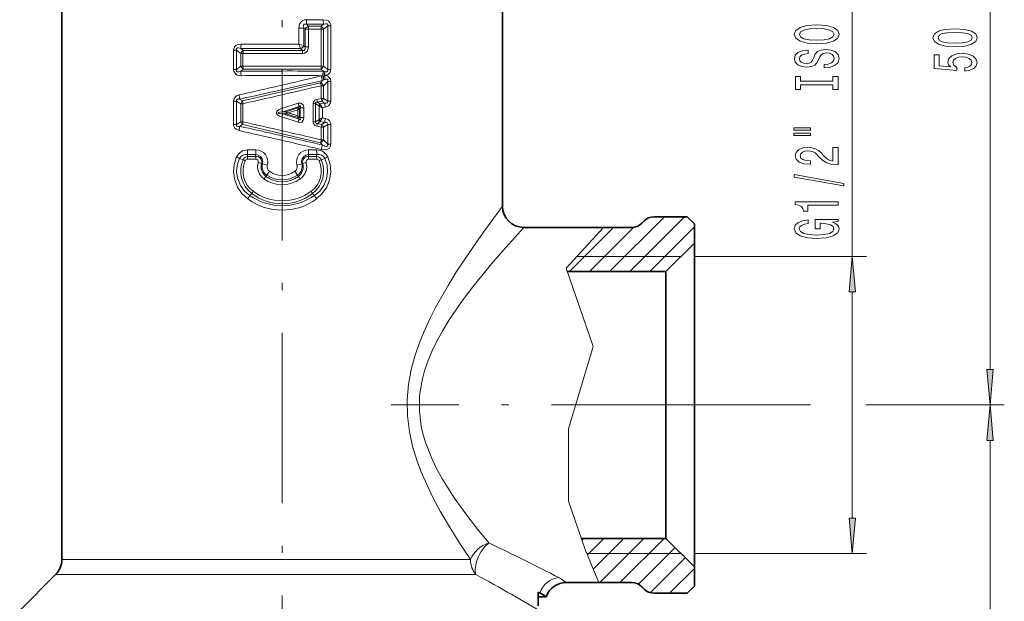
# Model space of a CAD drawing. Extents: x 0 to 210, y 0 to 297.
# Drawn here: x 86 to 155, y 66 to 107 of the extents above; entities that cross this region are included whole.
import ezdxf

# ---------------------------------------------------------------- set-up
doc = ezdxf.new("R2010")
doc.units = 0
doc.linetypes.add('DASHDOT', pattern=[18.5, 12, -3, 0.5, -3])

msp = doc.modelspace()

# ---------------------------------------------------------------- linework, layer by layer
at = {"color": 7, "linetype": 'DASHDOT', "lineweight": 13}
for p, q in [((103.987, 214.329), (103.987, 51.248)), ((134.925, 79.739), (111.667, 79.739))]:
    msp.add_line(p, q, dxfattribs=at)
at = {"color": 7, "lineweight": 35}
for p, q in [((88.487, 68.86), (88.487, 188.117)), ((119.487, 93.739), (119.487, 115.739)), ((132.487, 92.989), (130.151, 92.989)), ((132.987, 92.489), (132.487, 92.989)), ((126.586, 92.239), (120.987, 92.239)), ((128.573, 92.239), (126.586, 92.239)), ((129.28, 92.532), (129.444, 92.696)), ((132.987, 91.139), (132.987, 92.489)), ((130.987, 89.139), (132.987, 91.139)), ((132.987, 69.734), (132.987, 91.139)), ((124.046, 89.139), (130.987, 89.139)), ((130.987, 71.489), (130.987, 89.139)), ((130.987, 70.339), (130.987, 71.489)), ((125.033, 70.339), (130.987, 70.339)), ((130.987, 70.339), (132.987, 68.339)), ((132.987, 68.339), (132.987, 69.734)), ((132.987, 66.989), (132.987, 68.339)), ((88.048, 67.799), (85.524, 65.275)), ((126.273, 67.239), (123.974, 67.239)), ((128.573, 67.239), (126.273, 67.239)), ((122.122, 66.507), (121.987, 66.571)), ((121.987, 65.6), (121.987, 66.571)), ((129.28, 66.946), (129.444, 66.782)), ((132.987, 66.989), (132.487, 66.489)), ((121.987, 66.239), (122.559, 66.239)), ((132.487, 66.489), (130.151, 66.489))]:
    msp.add_line(p, q, dxfattribs=at)
at = {"color": 7, "lineweight": 13}
for p, q in [((153.79, 82.229), (153.79, 127.248)), ((144.096, 90.189), (144.096, 116.878)), ((105.694, 106.853), (106.878, 106.858)), ((105.172, 105.142), (105.172, 106.27)), ((105.524, 106.27), (105.172, 106.27)), ((105.524, 105.027), (105.524, 106.27)), ((105.524, 106.27), (105.595, 106.191)), ((105.595, 104.951), (105.595, 106.191)), ((105.842, 106.191), (105.595, 106.191)), ((105.709, 106.537), (106.904, 106.546)), ((105.709, 106.537), (105.831, 106.402)), ((105.831, 106.402), (106.728, 106.402)), ((105.842, 106.191), (106.743, 106.193)), ((105.842, 104.951), (105.842, 106.191)), ((106.728, 106.402), (106.904, 106.546)), ((106.743, 106.193), (106.903, 106.193)), ((106.743, 103.586), (106.743, 106.193)), ((106.903, 106.193), (107.19, 106.431)), ((106.903, 103.586), (106.903, 106.193)), ((107.19, 106.431), (107.409, 106.431)), ((107.19, 103.347), (107.19, 106.431)), ((107.409, 103.347), (107.409, 106.431)), ((100.565, 103.347), (100.565, 104.721)), ((100.783, 104.721), (100.565, 104.721)), ((100.783, 103.347), (100.783, 104.721)), ((100.783, 104.721), (101.07, 104.483)), ((101.07, 104.836), (101.245, 104.691)), ((105.407, 104.692), (101.245, 104.691)), ((105.172, 105.142), (105.497, 105.036)), ((105.286, 104.825), (105.295, 104.816)), ((105.295, 104.816), (105.407, 104.692)), ((105.498, 105.036), (105.524, 105.027)), ((105.524, 105.027), (105.595, 104.951)), ((105.842, 104.951), (105.595, 104.951)), ((101.07, 103.586), (101.07, 104.483)), ((101.23, 104.483), (101.07, 104.483)), ((101.23, 103.586), (101.23, 104.483)), ((100.783, 103.347), (100.565, 103.347)), ((100.783, 103.347), (101.07, 103.586)), ((101.23, 103.586), (101.07, 103.586)), ((101.07, 103.233), (101.245, 103.377)), ((106.728, 103.377), (101.245, 103.377)), ((106.728, 103.377), (106.893, 103.241)), ((106.743, 103.586), (106.903, 103.586)), ((106.893, 103.241), (106.984, 103.209)), ((106.903, 103.586), (107.19, 103.347)), ((107.19, 103.347), (107.409, 103.347)), ((106.679, 102.426), (106.826, 102.579)), ((106.911, 102.624), (106.826, 102.579)), ((106.903, 102.214), (107.19, 102.516)), ((106.911, 102.624), (107.005, 102.663)), ((107.19, 102.516), (107.409, 102.516)), ((107.19, 102.516), (107.19, 101.135)), ((107.409, 102.516), (107.409, 101.135)), ((101.2, 101.14), (106.679, 102.426)), ((106.743, 102.214), (106.903, 102.214)), ((106.743, 102.214), (106.743, 101.324)), ((106.903, 102.214), (106.903, 101.324)), ((100.565, 99.486), (100.565, 101.133)), ((100.783, 101.133), (100.565, 101.133)), ((100.783, 99.486), (100.783, 101.133)), ((101.07, 100.944), (100.783, 101.133)), ((101.2, 101.14), (100.997, 101.271)), ((106.743, 101.324), (106.432, 101.253)), ((106.774, 101.129), (106.465, 101.056)), ((106.743, 101.324), (106.903, 101.324)), ((106.774, 101.129), (106.977, 100.997)), ((106.903, 101.324), (107.19, 101.135)), ((107.19, 101.135), (107.409, 101.135)), ((101.07, 99.675), (101.07, 100.944)), ((101.23, 100.944), (101.07, 100.944)), ((101.23, 99.675), (101.23, 100.944)), ((105.115, 100.974), (103.954, 100.601)), ((104.026, 100.383), (103.954, 100.601)), ((105.177, 100.76), (104.026, 100.383)), ((104.271, 100.382), (105.1, 100.647)), ((104.417, 100.31), (105.082, 100.524)), ((105.197, 100.576), (105.082, 100.524)), ((105.082, 100.524), (105.082, 100.095)), ((105.103, 100.651), (105.1, 100.647)), ((105.103, 100.651), (105.177, 100.76)), ((105.207, 100.58), (105.198, 100.576)), ((105.207, 100.58), (105.254, 100.648)), ((105.207, 100.58), (105.207, 100.039)), ((105.513, 100.648), (105.254, 100.648)), ((105.254, 99.971), (105.254, 100.648)), ((105.513, 99.971), (105.513, 100.648)), ((106.167, 100.951), (106.338, 100.951)), ((106.167, 99.669), (106.167, 100.951)), ((106.338, 99.669), (106.338, 100.951)), ((106.338, 100.951), (106.566, 100.797)), ((106.465, 101.056), (106.653, 100.928)), ((106.59, 100.778), (106.566, 100.797)), ((106.59, 99.842), (106.59, 100.778)), ((106.977, 100.997), (106.653, 100.928)), ((106.679, 100.889), (106.653, 100.928)), ((107.016, 100.705), (106.826, 100.663)), ((106.826, 99.957), (106.826, 100.663)), ((104.026, 100.237), (103.954, 100.018)), ((105.115, 99.645), (103.954, 100.018)), ((104.271, 100.382), (104.026, 100.383)), ((105.177, 99.859), (104.026, 100.237)), ((104.271, 100.237), (104.026, 100.237)), ((104.271, 100.382), (104.417, 100.31)), ((104.271, 100.237), (104.417, 100.31)), ((104.271, 100.237), (105.1, 99.972)), ((104.417, 100.31), (105.082, 100.095)), ((105.082, 100.095), (105.197, 100.044)), ((105.1, 99.972), (105.103, 99.968)), ((105.103, 99.968), (105.177, 99.859)), ((105.198, 100.044), (105.207, 100.039)), ((105.207, 100.039), (105.254, 99.971)), ((105.513, 99.971), (105.254, 99.971)), ((106.566, 99.822), (106.338, 99.669)), ((106.59, 99.842), (106.566, 99.822)), ((107.016, 99.914), (106.826, 99.957)), ((100.783, 99.486), (100.565, 99.486)), ((101.07, 99.675), (100.783, 99.486)), ((101.2, 99.48), (100.997, 99.348)), ((101.23, 99.675), (101.07, 99.675)), ((101.2, 99.48), (106.679, 98.193)), ((106.167, 99.669), (106.338, 99.669)), ((106.743, 99.295), (106.432, 99.366)), ((106.653, 99.691), (106.465, 99.563)), ((106.774, 99.491), (106.465, 99.563)), ((106.679, 99.73), (106.653, 99.691)), ((106.977, 99.622), (106.653, 99.691)), ((106.743, 99.295), (106.903, 99.295)), ((106.743, 99.295), (106.743, 98.405)), ((106.977, 99.622), (106.774, 99.491)), ((107.19, 99.484), (106.903, 99.295)), ((106.903, 99.295), (106.903, 98.405)), ((107.19, 99.484), (107.409, 99.484)), ((107.19, 99.484), (107.19, 98.103)), ((107.409, 99.484), (107.409, 98.103)), ((106.743, 98.405), (106.903, 98.405)), ((107.19, 98.103), (106.903, 98.405)), ((102.139, 97.695), (101.561, 97.697)), ((106.413, 97.697), (105.835, 97.695)), ((106.826, 98.04), (106.679, 98.193)), ((107.19, 98.103), (107.409, 98.103)), ((101.235, 97.001), (100.987, 97.091)), ((102.123, 97.379), (101.539, 97.383)), ((101.561, 97.243), (101.539, 97.383)), ((102.128, 97.032), (101.548, 97.033)), ((102.138, 97.243), (101.561, 97.243)), ((102.138, 97.243), (102.123, 97.379)), ((105.835, 97.243), (105.851, 97.379)), ((106.413, 97.243), (105.835, 97.243)), ((106.426, 97.033), (105.846, 97.032)), ((106.434, 97.383), (105.851, 97.379)), ((106.413, 97.243), (106.434, 97.383)), ((106.738, 97.001), (106.987, 97.091)), ((102.534, 96.746), (102.299, 96.808)), ((102.534, 96.746), (102.609, 96.723)), ((102.609, 96.723), (102.943, 96.63)), ((105.365, 96.723), (105.03, 96.63)), ((105.44, 96.746), (105.365, 96.723)), ((105.44, 96.746), (105.675, 96.808)), ((102.847, 95.831), (102.904, 95.921)), ((105.126, 95.831), (105.07, 95.921)), ((101.843, 94.628), (101.709, 94.483)), ((106.13, 94.628), (106.265, 94.483)), ((127.026, 89.139), (130.876, 92.989)), ((128.441, 89.139), (132.291, 92.989)), ((126.586, 92.239), (123.964, 89.378)), ((124.198, 89.139), (127.298, 92.239)), ((125.612, 89.139), (128.724, 92.25)), ((129.855, 89.139), (132.987, 92.271)), ((124.707, 90.189), (132.037, 90.189)), ((132.987, 90.189), (145.096, 90.189)), ((123.964, 89.378), (125.858, 83.846)), ((144.096, 71.779), (144.096, 87.698)), ((125.858, 83.846), (124.13, 78.054)), ((134.925, 79.739), (140.789, 79.739)), ((138.782, 79.739), (141.159, 79.739)), ((145.039, 79.739), (154.79, 79.739)), ((146.702, 79.739), (154.79, 79.739)), ((124.13, 78.054), (124.13, 72.975)), ((153.79, 50.229), (153.79, 77.248)), ((125.299, 69.562), (124.13, 72.975)), ((125.299, 69.562), (124.13, 72.975)), ((125.075, 70.217), (125.197, 70.339)), ((125.457, 69.185), (126.611, 70.339)), ((125.875, 68.188), (128.025, 70.339)), ((126.34, 67.239), (129.44, 70.339)), ((127.754, 67.239), (130.854, 70.339)), ((125.632, 68.769), (125.299, 69.562)), ((125.414, 69.289), (125.299, 69.562)), ((125.414, 69.289), (132.037, 69.289)), ((129.048, 67.119), (131.627, 69.698)), ((132.987, 69.289), (145.096, 69.289)), ((90.384, 68.86), (88.487, 68.86)), ((117.242, 68.86), (90.384, 68.86)), ((126.273, 67.239), (125.632, 68.769)), ((129.872, 66.528), (132.335, 68.991)), ((131.247, 66.489), (132.987, 68.229)), ((89.999, 67.799), (88.048, 67.799)), ((117.618, 67.799), (89.999, 67.799))]:
    msp.add_line(p, q, dxfattribs=at)
for points in [[(105.694, 106.853), (105.567, 106.84), (105.44, 106.794), (105.323, 106.706), (105.24, 106.588), (105.187, 106.428), (105.172, 106.27)], [(106.878, 106.858), (107.106, 106.829), (107.219, 106.782), (107.341, 106.67), (107.403, 106.509), (107.409, 106.431)], [(105.709, 106.537), (105.596, 106.552), (105.547, 106.536), (105.521, 106.512), (105.497, 106.441), (105.524, 106.27)], [(106.904, 106.546), (107.053, 106.581), (107.125, 106.58), (107.162, 106.568), (107.194, 106.535), (107.202, 106.503), (107.19, 106.431)], [(100.565, 104.721), (100.579, 104.842), (100.63, 104.957), (100.756, 105.072), (100.868, 105.119), (101.095, 105.148)], [(100.783, 104.721), (100.772, 104.795), (100.78, 104.827), (100.797, 104.849), (100.851, 104.871), (100.922, 104.871), (101.07, 104.836)], [(105.595, 104.951), (105.608, 104.808), (105.588, 104.743), (105.529, 104.692), (105.49, 104.684), (105.407, 104.692)], [(105.842, 104.951), (105.803, 104.732), (105.745, 104.629), (105.553, 104.5), (105.415, 104.481)], [(100.565, 103.347), (100.579, 103.227), (100.719, 103.02), (100.826, 102.963), (101.095, 102.92)], [(100.783, 103.347), (100.772, 103.274), (100.78, 103.241), (100.797, 103.22), (100.851, 103.198), (100.922, 103.197), (101.07, 103.233)], [(107.19, 103.347), (107.202, 103.292), (107.201, 103.265), (107.187, 103.231), (107.159, 103.209), (107.135, 103.2), (107.081, 103.195), (106.984, 103.209)], [(107.409, 103.347), (107.367, 103.152), (107.224, 103), (106.998, 102.927)], [(107.409, 102.516), (107.382, 102.685), (107.231, 102.866), (107.154, 102.9), (106.998, 102.927)], [(107.19, 102.516), (107.207, 102.604), (107.2, 102.644), (107.186, 102.664), (107.144, 102.685), (107.099, 102.686), (107.005, 102.663)], [(100.958, 101.563), (100.778, 101.496), (100.695, 101.437), (100.584, 101.266), (100.565, 101.133)], [(100.997, 101.271), (100.88, 101.274), (100.828, 101.26), (100.795, 101.237), (100.776, 101.195), (100.783, 101.133)], [(106.167, 100.951), (106.194, 101.081), (106.284, 101.188), (106.432, 101.253)], [(106.977, 100.997), (107.094, 100.995), (107.146, 101.009), (107.178, 101.031), (107.198, 101.074), (107.19, 101.135)], [(107.016, 100.705), (107.195, 100.772), (107.279, 100.831), (107.39, 101.003), (107.409, 101.135)], [(103.954, 100.018), (103.794, 100.082), (103.643, 100.19), (103.601, 100.255), (103.595, 100.345), (103.621, 100.401), (103.669, 100.455), (103.777, 100.528), (103.954, 100.601)], [(105.115, 100.974), (105.291, 100.989), (105.359, 100.965), (105.462, 100.864), (105.493, 100.792), (105.513, 100.648)], [(105.177, 100.76), (105.234, 100.801), (105.261, 100.809), (105.275, 100.805), (105.283, 100.794), (105.286, 100.769), (105.276, 100.712), (105.254, 100.648)], [(106.338, 100.951), (106.331, 100.989), (106.333, 101.007), (106.344, 101.03), (106.364, 101.046), (106.419, 101.058), (106.465, 101.056)], [(104.026, 100.237), (103.811, 100.264), (103.743, 100.28), (103.717, 100.291), (103.705, 100.298), (103.699, 100.305), (103.698, 100.309), (103.699, 100.315), (103.705, 100.322), (103.723, 100.332), (103.824, 100.357), (104.026, 100.383)], [(105.513, 99.971), (105.493, 99.828), (105.462, 99.756), (105.365, 99.657), (105.226, 99.625), (105.115, 99.645)], [(105.254, 99.971), (105.281, 99.89), (105.286, 99.851), (105.284, 99.829), (105.28, 99.82), (105.27, 99.812), (105.256, 99.811), (105.222, 99.825), (105.177, 99.859)], [(107.016, 99.914), (107.231, 99.825), (107.324, 99.74), (107.405, 99.55), (107.409, 99.484)], [(100.958, 99.056), (100.743, 99.145), (100.65, 99.23), (100.569, 99.421), (100.565, 99.486)], [(100.997, 99.348), (100.858, 99.35), (100.803, 99.375), (100.778, 99.415), (100.776, 99.455), (100.783, 99.486)], [(106.432, 99.366), (106.306, 99.416), (106.178, 99.581), (106.167, 99.669)], [(106.465, 99.563), (106.404, 99.563), (106.376, 99.569), (106.343, 99.59), (106.331, 99.631), (106.338, 99.669)], [(106.977, 99.622), (107.115, 99.621), (107.171, 99.595), (107.196, 99.555), (107.198, 99.515), (107.19, 99.484)], [(107.409, 98.103), (107.375, 97.915), (107.316, 97.822), (107.135, 97.713), (107.02, 97.694), (106.73, 97.722)], [(107.19, 98.103), (107.207, 98.015), (107.199, 97.975), (107.186, 97.955), (107.142, 97.935), (107.09, 97.935), (106.984, 97.964), (106.826, 98.04)], [(100.781, 97.2), (100.611, 96.675), (100.566, 96.126), (100.648, 95.581), (100.85, 95.072), (101.16, 94.621), (101.562, 94.25)], [(100.987, 97.091), (100.828, 96.625), (100.785, 96.135), (100.862, 95.648), (101.051, 95.197), (101.34, 94.802), (101.709, 94.483)], [(102.123, 97.379), (102.31, 97.331), (102.467, 97.225), (102.575, 97.076), (102.624, 96.901), (102.609, 96.723)], [(105.851, 97.379), (105.664, 97.331), (105.507, 97.225), (105.398, 97.076), (105.349, 96.901), (105.365, 96.723)], [(106.987, 97.091), (107.146, 96.625), (107.189, 96.135), (107.112, 95.648), (106.923, 95.197), (106.634, 94.802), (106.265, 94.483)], [(107.193, 97.2), (107.362, 96.675), (107.408, 96.126), (107.326, 95.581), (107.124, 95.072), (106.813, 94.621), (106.412, 94.25)], [(117.242, 68.86), (116.538, 69.916), (115.82, 71.054), (115.111, 72.265), (114.569, 73.28), (114.06, 74.348), (113.747, 75.092), (113.465, 75.858), (113.168, 76.839), (112.947, 77.847), (112.808, 78.967), (112.786, 80.1), (112.877, 81.174), (113.068, 82.229), (113.345, 83.253), (113.627, 84.074), (113.948, 84.872), (114.351, 85.755), (114.782, 86.607), (115.66, 88.159), (116.26, 89.13), (117.438, 90.903), (118.144, 91.908), (119.487, 93.739)], [(118.525, 70.026), (117.722, 71.006), (116.903, 72.068), (116.094, 73.203), (115.262, 74.523), (114.879, 75.218), (114.529, 75.937), (114.088, 77.056), (113.914, 77.636), (113.778, 78.226), (113.642, 79.315), (113.66, 80.411), (113.829, 81.495), (113.998, 82.137), (114.209, 82.765), (114.514, 83.507), (114.86, 84.224), (115.284, 84.993), (115.738, 85.734), (116.718, 87.16), (117.39, 88.049), (118.705, 89.666), (119.504, 90.593), (120.987, 92.239)], [(123.429, 67.594), (123.63, 67.481), (123.861, 67.324), (123.959, 67.248), (123.971, 67.24), (123.974, 67.239)]]:
    msp.add_lwpolyline(points, dxfattribs=at)
for points in [[(141.596, 105.162), (142.271, 105.209), (142.768, 105.344), (143.075, 105.554), (143.179, 105.829), (143.075, 106.101), (142.768, 106.314), (142.271, 106.446), (141.596, 106.495), (140.926, 106.446), (140.654, 106.389), (140.429, 106.314), (140.122, 106.101), (140.045, 105.971), (140.014, 105.829), (140.122, 105.551), (140.425, 105.341), (140.922, 105.209)], [(141.596, 105.411), (141.073, 105.44), (140.689, 105.525), (140.455, 105.658), (140.373, 105.829), (140.455, 105.997), (140.693, 106.13), (141.078, 106.215), (141.596, 106.246), (142.119, 106.215), (142.504, 106.13), (142.738, 105.997), (142.815, 105.829), (142.738, 105.658), (142.504, 105.525), (142.124, 105.44)], [(151.324, 104.969), (152.003, 105.008), (152.487, 105.13), (152.781, 105.325), (152.876, 105.594), (152.781, 105.862), (152.487, 106.056), (152.003, 106.175), (151.324, 106.217), (150.65, 106.175), (150.382, 106.126), (150.162, 106.056), (149.868, 105.862), (149.768, 105.594), (149.868, 105.325), (150.166, 105.13), (150.65, 105.008)], [(151.324, 105.218), (150.801, 105.239), (150.425, 105.304), (150.205, 105.421), (150.127, 105.594), (150.205, 105.766), (150.425, 105.882), (150.801, 105.947), (151.324, 105.968), (151.852, 105.947), (152.228, 105.882), (152.448, 105.766), (152.522, 105.594), (152.448, 105.421), (152.228, 105.304), (151.852, 105.239)], [(142.106, 103.708), (142.106, 103.472), (142.565, 103.523), (142.902, 103.653), (143.105, 103.853), (143.179, 104.123), (143.109, 104.39), (142.919, 104.589), (142.621, 104.717), (142.228, 104.763), (141.873, 104.724), (141.644, 104.615), (141.493, 104.439), (141.38, 104.203), (141.298, 104.001), (141.203, 103.868), (141.065, 103.793), (140.849, 103.77), (140.654, 103.793), (140.507, 103.861), (140.408, 103.964), (140.373, 104.107), (140.416, 104.252), (140.533, 104.366), (140.728, 104.442), (140.991, 104.478), (140.991, 104.714), (140.983, 104.714), (140.576, 104.672), (140.274, 104.551), (140.083, 104.359), (140.019, 104.099), (140.083, 103.866), (140.265, 103.684), (140.546, 103.568), (140.909, 103.526), (141.233, 103.56), (141.454, 103.658), (141.601, 103.814), (141.713, 104.027), (141.813, 104.237), (141.908, 104.395), (142.046, 104.491), (142.271, 104.525), (142.5, 104.494), (142.673, 104.413), (142.781, 104.291), (142.815, 104.133), (142.768, 103.957), (142.63, 103.822), (142.405, 103.736)], [(152.007, 103.24), (152.362, 103.297), (152.639, 103.424), (152.811, 103.611), (152.876, 103.849), (152.798, 104.111), (152.587, 104.316), (152.249, 104.446), (151.817, 104.495), (151.415, 104.451), (151.1, 104.326), (150.896, 104.132), (150.823, 103.88), (150.875, 103.686), (151.018, 103.535), (150.209, 103.608), (150.209, 104.397), (149.855, 104.397), (149.855, 103.434), (151.445, 103.292), (151.445, 103.499), (151.242, 103.65), (151.169, 103.841), (151.216, 104.007), (151.355, 104.135), (151.566, 104.215), (151.839, 104.244), (152.111, 104.215), (152.323, 104.132), (152.457, 104.005), (152.505, 103.841), (152.474, 103.704), (152.375, 103.598), (152.219, 103.52), (152.007, 103.481)], [(142.733, 102.287), (142.733, 101.955), (143.096, 101.955), (143.096, 102.857), (142.733, 102.857), (142.733, 102.525), (140.46, 102.525), (140.46, 102.857), (140.096, 102.857), (140.096, 101.955), (140.46, 101.955), (140.46, 102.287)], [(139.988, 99.084), (141.164, 99.084), (141.164, 99.258), (139.988, 99.258)], [(139.988, 98.708), (141.164, 98.708), (141.164, 98.885), (139.988, 98.885)], [(143.096, 96.639), (143.096, 97.876), (142.725, 97.876), (142.725, 96.898), (142.521, 96.953), (142.353, 97.046), (142.046, 97.334), (141.916, 97.487), (141.73, 97.658), (141.514, 97.78), (141.259, 97.85), (140.97, 97.876), (140.606, 97.832), (140.321, 97.71), (140.14, 97.523), (140.075, 97.282), (140.148, 97.033), (140.351, 96.844), (140.676, 96.722), (141.104, 96.681), (141.164, 96.681), (141.164, 96.917), (141.13, 96.917), (140.836, 96.94), (140.619, 97.01), (140.481, 97.121), (140.434, 97.269), (140.477, 97.42), (140.585, 97.531), (140.753, 97.604), (140.965, 97.63), (141.164, 97.612), (141.333, 97.562), (141.48, 97.479), (141.609, 97.365), (141.748, 97.212), (142.016, 96.958), (142.301, 96.779), (142.647, 96.673), (143.083, 96.639)], [(143.498, 95.156), (143.498, 95.335), (140.014, 95.963), (140.014, 95.781)], [(143.096, 93.802), (143.096, 94.038), (140.075, 94.038), (140.075, 93.862), (140.338, 93.815), (140.516, 93.722), (140.619, 93.579), (140.654, 93.382), (140.961, 93.382), (140.961, 93.802)], [(142.694, 92.612), (143.096, 92.656), (143.096, 92.786), (141.475, 92.786), (141.475, 92.13), (141.843, 92.13), (141.843, 92.535), (141.869, 92.535), (142.266, 92.503), (142.56, 92.42), (142.746, 92.293), (142.807, 92.135), (142.729, 91.959), (142.496, 91.821), (142.111, 91.733), (141.583, 91.702), (141.06, 91.731), (140.676, 91.819), (140.442, 91.959), (140.36, 92.148), (140.403, 92.278), (140.524, 92.384), (140.728, 92.462), (141, 92.506), (141, 92.763), (140.585, 92.695), (140.274, 92.568), (140.083, 92.389), (140.014, 92.164), (140.122, 91.868), (140.438, 91.645), (140.935, 91.502), (141.596, 91.453), (142.262, 91.502), (142.759, 91.645), (143.075, 91.855), (143.179, 92.12), (143.144, 92.267), (143.057, 92.4), (142.906, 92.514)], [(144.314, 87.698), (144.096, 90.189), (143.879, 87.698)], [(153.572, 82.229), (153.79, 79.739), (154.008, 82.229)], [(154.008, 77.248), (153.79, 79.739), (153.572, 77.248)], [(143.879, 71.779), (144.096, 69.289), (144.314, 71.779)]]:
    msp.add_lwpolyline(points, close=True, dxfattribs=at)
at = {"color": 7, "lineweight": 35}
msp.add_lwpolyline([(122.559, 66.239), (122.555, 66.241), (122.534, 66.256), (122.344, 66.387), (122.122, 66.507)], dxfattribs=at)
at = {"color": 7, "lineweight": 13}
for centre, radius, start, end in [((108.819, 106.841), 3.125, 179.7798, 185.58904), ((108.752, 106.849), 1.874, 179.69724, 189.30374), ((106.039, 105.93), 0.515, 113.73762, 149.57139), ((103.879, 106.203), 1.962, 359.65983, 5.82198), ((106.465, 106.003), 0.477, 23.3799, 56.56565), ((99.221, 105.139), 1.874, 350.69627, 0.30277), ((103.984, 424.961), 320.139, 269.47846, 270.23313), ((101.508, 104.293), 0.477, 123.43435, 156.6201), ((103.98, 635.905), 530.764, 269.68864, 270.12871), ((102.566, 104.494), 1.335, 171.47324, 180.4684), ((109.798, 106.623), 4.857, 197.75705, 201.7311), ((105.024, 105.297), 0.541, 299.00057, 331.12347), ((105.081, 105.278), 0.51, 294.8296, 330.48351), ((102.876, 104.493), 2.539, 359.73149, 4.50436), ((103.986, 1513.222), 1408.742, 269.887928, 270.058129), ((101.508, 103.775), 0.477, 203.3799, 236.56565), ((104.459, -233.806), 337.056, 89.58614, 90.57607), ((99.221, 102.93), 1.874, 359.69723, 9.30373), ((103.987, -1302.593), 1406.182, 89.88768, 90.112311), ((106.465, 103.775), 0.477, 303.43435, 336.6201), ((105.408, 103.575), 1.335, 351.47325, 0.46838), ((108.746, 102.93), 1.891, 170.78515, 180.30524), ((108.582, 102.997), 1.612, 172.42739, 191.95496), ((-12.712, 606.225), 517.305, 282.69344, 283.34962), ((32.141, 421.526), 327.573, 282.13415, 283.17903), ((103.987, -428.83), 531.758, 89.69101, 90.31162), ((107.005, 101.75), 1.18, 97.28771, 103.45309), ((108.742, 103.324), 2.056, 191.97886, 201.23813), ((108.842, 103.138), 1.999, 186.25385, 194.90039), ((108.942, 102.842), 1.946, 177.50751, 185.27749), ((-241.14, 1600.077), 1537.731, 282.864522, 283.075322), ((106.46, 101.969), 0.506, 28.95388, 64.47414), ((99.211, 101.178), 1.788, 2.98785, 12.42991), ((101.504, 100.798), 0.458, 131.69725, 161.3105), ((102.533, 101.252), 1.338, 184.80716, 193.2779), ((104.967, 100.906), 1.506, 5.72354, 13.3223), ((105.441, 101.017), 1.338, 4.80793, 13.27858), ((106.469, 101.471), 0.458, 311.69724, 341.31049), ((106.88, 100.325), 1.809, 169.74465, 173.67593), ((105.05, 100.477), 0.178, 33.79649, 73.70917), ((105.068, 100.489), 0.166, 33.15028, 77.93558), ((102.16, 99.992), 3.113, 14.28947, 18.39318), ((106.855, 100.698), 0.306, 131.24476, 161.07504), ((106.883, 100.634), 0.327, 128.72829, 153.92435), ((108.993, 105.42), 5.227, 242.62761, 245.50247), ((109.201, 102.37), 2.925, 210.41679, 215.7012), ((108.762, 101.09), 1.788, 182.98691, 192.4291), ((104.506, 100.31), 0.246, 162.80272, 197.19728), ((106.88, 100.295), 1.809, 186.32404, 190.25537), ((105.05, 100.143), 0.178, 286.29083, 326.2035), ((105.068, 100.13), 0.166, 282.06441, 326.84972), ((102.16, 100.628), 3.113, 341.6068, 345.71052), ((106.855, 99.921), 0.306, 198.92463, 228.75525), ((108.994, 95.198), 5.229, 114.50203, 117.37593), ((106.883, 99.985), 0.327, 206.07682, 231.27222), ((109.201, 98.25), 2.925, 144.30276, 149.58681), ((108.762, 99.529), 1.788, 167.57009, 177.01214), ((99.211, 99.441), 1.788, 347.57007, 357.01213), ((-12.779, -405.889), 517.597, 76.65034, 77.30615), ((32.141, -220.906), 327.573, 76.82099, 77.86588), ((101.504, 99.822), 0.458, 198.6895, 228.30275), ((102.533, 99.368), 1.338, 166.72128, 175.19192), ((-240.983, -1398.782), 1537.038, 76.924671, 77.135567), ((104.967, 99.713), 1.506, 346.67794, 354.27675), ((106.469, 99.149), 0.458, 18.68951, 48.30276), ((106.46, 98.65), 0.506, 295.52586, 331.04612), ((105.379, 98.704), 1.396, 338.53844, 347.63663), ((101.556, 96.843), 0.854, 89.70813, 155.31353), ((99.343, 97.686), 2.218, 352.13161, 0.28074), ((99.248, 97.683), 2.891, 353.95926, 0.23403), ((102.135, 96.856), 0.839, 344.37874, 89.74128), ((105.838, 96.856), 0.839, 90.25873, 195.62116), ((108.726, 97.683), 2.891, 179.76577, 186.04056), ((106.417, 96.843), 0.854, 24.68597, 90.29188), ((108.631, 97.686), 2.218, 179.71923, 187.86836), ((108.742, 97.295), 2.056, 158.76189, 168.02111), ((99.294, 94.124), 3.416, 60.28481, 64.19189), ((101.479, 96.825), 0.56, 83.82588, 151.63326), ((103.067, 96.205), 1.996, 156.51332, 232.20545), ((102.658, 99.762), 3.106, 242.74815, 245.82346), ((101.595, 96.857), 0.387, 94.99041, 158.22062), ((101.547, 96.856), 0.177, 89.8928, 155.81414), ((103.05, 97.044), 1.502, 172.4111, 180.42737), ((104.087, 97.044), 1.958, 174.16649, 180.34077), ((102.128, 96.855), 0.177, 344.57733, 90.12195), ((102.162, 96.856), 0.388, 343.53894, 93.43516), ((105.812, 96.856), 0.388, 86.56484, 196.46105), ((105.845, 96.855), 0.177, 89.87807, 195.4226), ((103.887, 97.044), 1.958, 359.65923, 5.83351), ((104.907, 96.205), 1.996, 307.79454, 23.48669), ((106.379, 96.857), 0.387, 21.77944, 85.00953), ((104.923, 97.044), 1.502, 359.57263, 7.5889), ((106.426, 96.856), 0.177, 24.18584, 90.1072), ((106.495, 96.825), 0.56, 28.36687, 96.17401), ((105.316, 99.762), 3.106, 294.17608, 297.25133), ((108.68, 94.124), 3.416, 115.8065, 119.71337), ((102.996, 96.205), 1.765, 155.82097, 233.65557), ((103.327, 96.523), 1.067, 164.49027, 234.65057), ((103.372, 96.521), 0.867, 165.0006, 232.76211), ((103.3, 96.523), 0.721, 163.85484, 236.63991), ((103.337, 96.522), 0.409, 164.66316, 234.50955), ((104.636, 96.522), 0.409, 305.49122, 15.33665), ((104.673, 96.523), 0.721, 303.36009, 16.14515), ((104.602, 96.521), 0.867, 307.23793, 14.99937), ((104.647, 96.523), 1.067, 305.34944, 15.50974), ((104.978, 96.205), 1.765, 306.34449, 24.17898), ((103.987, 97.441), 2.199, 234.47955, 305.52051), ((105.621, 93.561), 3.585, 140.70083, 144.31346), ((103.987, 97.369), 1.914, 233.45707, 306.54294), ((97.009, 100.42), 7.416, 322.64388, 325.21451), ((103.987, 97.502), 1.917, 235.59987, 304.40018), ((103.987, 97.422), 1.519, 234.26545, 305.73447), ((110.964, 100.42), 7.416, 214.78529, 217.35591), ((102.352, 93.561), 3.585, 35.68653, 39.29918), ((99.471, 95.733), 2.563, 324.66651, 330.81888), ((103.987, 97.534), 4.081, 233.55443, 306.44573), ((103.987, 97.769), 3.999, 235.26398, 304.73606), ((103.651, 93.503), 2.129, 143.06285, 148.12298), ((103.987, 97.423), 3.523, 232.52061, 307.4794), ((103.987, 97.546), 3.433, 233.59036, 306.40964), ((104.322, 93.503), 2.129, 31.87703, 36.93715), ((108.503, 95.733), 2.563, 209.18302, 215.33523), ((72.817, -27.933), 108.097, 63.45408, 64.98591), ((55.738, -62.216), 146.399, 62.45994, 63.47136), ((64.776, -29.82), 111.004, 60.08254, 61.57325), ((123.974, 65.739), 1.5, 90.0013, 160.52988), ((43.385, -67.101), 153.985, 59.13453, 60.10241)]:
    msp.add_arc(centre, radius, start, end, dxfattribs=at)
at = {"color": 7, "lineweight": 35}
for centre, radius, start, end in [((120.987, 93.739), 1.5, 180.00001, 270), ((130.151, 91.989), 1, 90, 135), ((128.573, 93.239), 1, 270, 315), ((86.987, 68.86), 1.5, 315, 360), ((123.974, 65.739), 1.5, 90, 160.52877), ((128.573, 66.239), 1, 45, 90), ((130.151, 67.489), 1, 225, 270)]:
    msp.add_arc(centre, radius, start, end, dxfattribs=at)
at = {"color": 7, "lineweight": 13}
for centre, major_axis, ratio, start_param, end_param in [((106.691, 106.193), (0.001, -0.3), 0.173914, 1.570439, 2.340597), ((101.282, 103.586), (-0.001, 0.3), 0.173914, 1.570439, 2.340597), ((106.938, 102.92), (-0.024, 0.449), 0.12804, 0.793732, 2.283486), ((107.086, 102.927), (-0.055, 0.447), 0.192866, 0.861844, 1.547001), ((106.691, 102.214), (0.069, -0.292), 0.16937, 1.530707, 2.341426), ((106.691, 99.295), (-0.068, -0.292), 0.169518, 1.610234, 2.341399), ((118.525, 68.86), (1.201, 0.899), 0.702973, 1.086536, 2.324968), ((118.525, 68.86), (0.694, 1.33), 0.49573, 0.810692, 2.705891), ((118.525, 68.86), (0, 1.5), 0.855161, 1.570796, 2.356194), ((123.429, 66.137), (-0.756, -1.296), 0.900181, 3.71664, 4.940217)]:
    msp.add_ellipse(centre, major_axis=major_axis, ratio=ratio, start_param=start_param, end_param=end_param, dxfattribs=at)
for points in [[(144.314, 87.698), (144.096, 90.189), (144.314, 87.698), (143.879, 87.698)], [(153.572, 82.229), (153.79, 79.739), (153.572, 82.229), (154.008, 82.229)], [(154.008, 77.248), (153.79, 79.739), (154.008, 77.248), (153.572, 77.248)], [(143.879, 71.779), (144.096, 69.289), (143.879, 71.779), (144.314, 71.779)]]:
    msp.add_solid(points, dxfattribs=at)

doc.saveas('drawing.dxf')
